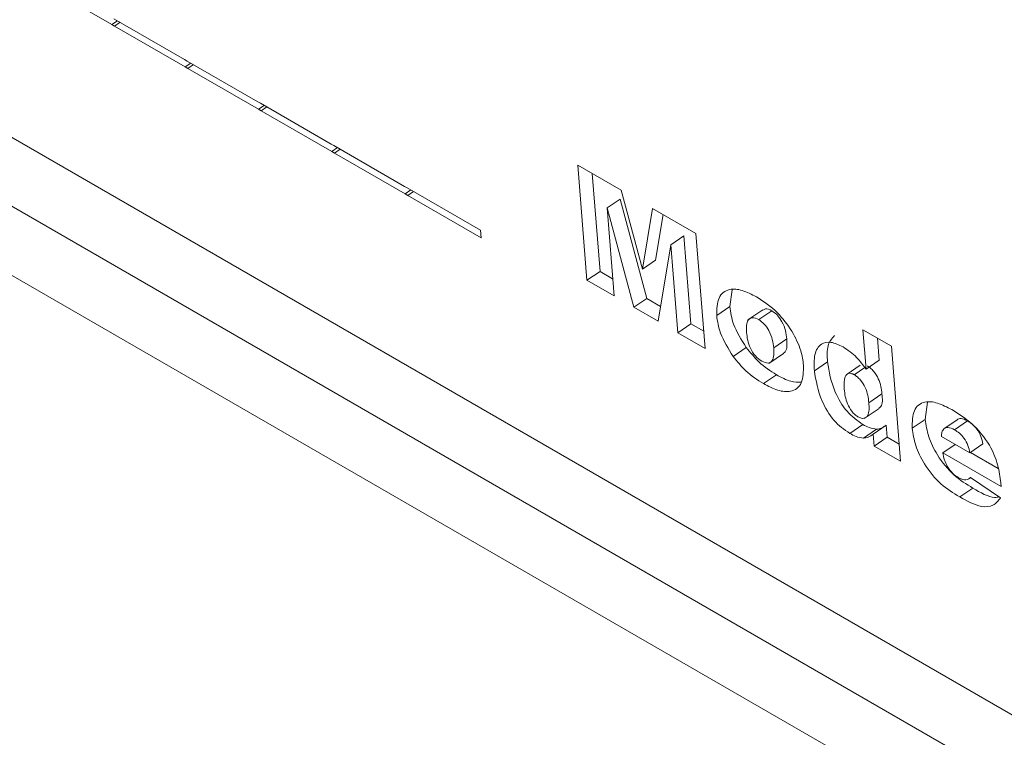
# Model space of a CAD drawing. Units: inches. Extents: x 0.1 to 10.8, y -1.2 to 8.4.
# Drawn here: x 9.5 to 9.5, y 6.2 to 6.2 of the extents above; entities that cross this region are included whole.
import ezdxf

# ---------------------------------------------------------------- set-up
doc = ezdxf.new("R2010")
doc.units = ezdxf.units.IN
doc.header["$MEASUREMENT"] = 0
doc.layers.add('FORMAT', color=7, linetype='Continuous')
doc.dimstyles.new('SLDDIMSTYLE2', dxfattribs={"dimtxt": 0, "dimasz": 0.04, "dimexe": 0, "dimexo": 0.0625, "dimgap": 0, "dimtad": 0, "dimtih": 1, "dimtoh": 1, "dimdec": 0, "dimrnd": 1e-09, "dimzin": 0, "dimdsep": 46, "dimtxsty": 'Standard', "dimblk1": 'DOT', "dimblk2": 'DOT', "dimsah": 1, "dimcen": 0.09, "dimadec": 0, "dimazin": 0, "dimtfac": 0.04, "dimtdec": 0, "dimtofl": 0, "dimtmove": 0, "dimatfit": 3, "dimldrblk": 'DOT', "dimfxl": 0, "dimfrac": 2, "dimtolj": 1, "dimtzin": 0, "dimarcsym": 0})

# ---------------------------------------------------------------- blocks, each defined once
blk = doc.blocks.new('_DOT')
at = {"color": 0, "linetype": 'ByBlock', "lineweight": -2}
blk.add_line((-0.5, 0), (-1, 0), dxfattribs=at)
at = {"color": 0, "linetype": 'ByBlock', "const_width": 0.5}
blk.add_lwpolyline([(-0.25, 0, 1), (0.25, 0, 1)], format="xyb", close=True, dxfattribs=at)

msp = doc.modelspace()

# ---------------------------------------------------------------- linework, layer by layer
at = {"color": 7, "linetype": 'Continuous', "lineweight": 15}
for p, q in [((9.491581, 6.268777), (9.60354, 6.204145)), ((9.491684, 6.267481), (9.603643, 6.202848)), ((9.491787, 6.266184), (9.603745, 6.201552)), ((9.531125, 6.249006), (9.529859, 6.249737)), ((9.531163, 6.249112), (9.532429, 6.248381)), ((9.531174, 6.248978), (9.531125, 6.249006)), ((9.53244, 6.248247), (9.531174, 6.248978)), ((9.532429, 6.248381), (9.532478, 6.248353)), ((9.532488, 6.248219), (9.53244, 6.248247)), ((9.532478, 6.248353), (9.533744, 6.247622)), ((9.533754, 6.247488), (9.532488, 6.248219)), ((9.533744, 6.247622), (9.533792, 6.247594)), ((9.533792, 6.247594), (9.535058, 6.246863)), ((9.533803, 6.24746), (9.533754, 6.247488)), ((9.535069, 6.24673), (9.533803, 6.24746)), ((9.535058, 6.246863), (9.535107, 6.246835)), ((9.535107, 6.246835), (9.536373, 6.246104)), ((9.535118, 6.246701), (9.535069, 6.24673)), ((9.536384, 6.245971), (9.535118, 6.246701)), ((9.53948, 6.246484), (9.540259, 6.246034)), ((9.539643, 6.244421), (9.53948, 6.246484)), ((9.539878, 6.244581), (9.539739, 6.246334)), ((9.536373, 6.246104), (9.536422, 6.246076)), ((9.536432, 6.245942), (9.536384, 6.245971)), ((9.536422, 6.246076), (9.537737, 6.245317)), ((9.537747, 6.245183), (9.536432, 6.245942)), ((9.540259, 6.246034), (9.540639, 6.24462)), ((9.540005, 6.245719), (9.54024, 6.245878)), ((9.540719, 6.244095), (9.54024, 6.245878)), ((9.540005, 6.245719), (9.54013, 6.24414)), ((9.540484, 6.243936), (9.540005, 6.245719)), ((9.540639, 6.24462), (9.540821, 6.245709)), ((9.540821, 6.245709), (9.541598, 6.245261)), ((9.540874, 6.244779), (9.541011, 6.2456)), ((9.537737, 6.245317), (9.537747, 6.245183)), ((9.541598, 6.245261), (9.541761, 6.243199)), ((9.541149, 6.245059), (9.540919, 6.243685)), ((9.541149, 6.245059), (9.541384, 6.245218)), ((9.541274, 6.24348), (9.541149, 6.245059)), ((9.541509, 6.243639), (9.541384, 6.245218)), ((9.540639, 6.24462), (9.540874, 6.244779)), ((9.539643, 6.244421), (9.539878, 6.244581)), ((9.540105, 6.244449), (9.539878, 6.244581)), ((9.54013, 6.24414), (9.539643, 6.244421)), ((9.542205, 6.243949), (9.542245, 6.244251)), ((9.540484, 6.243936), (9.540719, 6.244095)), ((9.540964, 6.243953), (9.540719, 6.244095)), ((9.540919, 6.243685), (9.540484, 6.243936)), ((9.54197, 6.24379), (9.542205, 6.243949)), ((9.542795, 6.243892), (9.542531, 6.243713)), ((9.542723, 6.243717), (9.542958, 6.243876)), ((9.541274, 6.24348), (9.541509, 6.243639)), ((9.541737, 6.243508), (9.541509, 6.243639)), ((9.541761, 6.243199), (9.541274, 6.24348)), ((9.544648, 6.242827), (9.544592, 6.243532)), ((9.544592, 6.243532), (9.545104, 6.243237)), ((9.542992, 6.24321), (9.543226, 6.243369)), ((9.544883, 6.242987), (9.544852, 6.243382)), ((9.542264, 6.243056), (9.542499, 6.243216)), ((9.542907, 6.242931), (9.543171, 6.24311)), ((9.545104, 6.243237), (9.545267, 6.241175)), ((9.543721, 6.242797), (9.543956, 6.242957)), ((9.544648, 6.242827), (9.544883, 6.242987)), ((9.544543, 6.242897), (9.544309, 6.242738)), ((9.544437, 6.242727), (9.544626, 6.242855)), ((9.542807, 6.242569), (9.543042, 6.242728)), ((9.544699, 6.242226), (9.544934, 6.242386)), ((9.54571, 6.241926), (9.545748, 6.242233)), ((9.544617, 6.241942), (9.544881, 6.242121)), ((9.545476, 6.241767), (9.54571, 6.241926)), ((9.546045, 6.24176), (9.54628, 6.24192)), ((9.546235, 6.24174), (9.54647, 6.241899)), ((9.544356, 6.241675), (9.544591, 6.241834)), ((9.544603, 6.241591), (9.544838, 6.24175)), ((9.544776, 6.241663), (9.545011, 6.241822)), ((9.545028, 6.241608), (9.545011, 6.241822)), ((9.544793, 6.241448), (9.544776, 6.241663)), ((9.544793, 6.241448), (9.545028, 6.241608)), ((9.545242, 6.241484), (9.545028, 6.241608)), ((9.545999, 6.241621), (9.546509, 6.241326)), ((9.545267, 6.241175), (9.544793, 6.241448)), ((9.546022, 6.241327), (9.546245, 6.241479)), ((9.546509, 6.241326), (9.546744, 6.241486)), ((9.547068, 6.240722), (9.546022, 6.241327)), ((9.547019, 6.241046), (9.54652, 6.241334)), ((9.546497, 6.240865), (9.546524, 6.240884)), ((9.546521, 6.240885), (9.547061, 6.240522)), ((9.546327, 6.240537), (9.546562, 6.240696)), ((9.547063, 6.240786), (9.547068, 6.240722))]:
    msp.add_line(p, q, dxfattribs=at)
at = {"color": 8, "linetype": 'Continuous', "lineweight": 15}
for p, q in [((9.531125, 6.249006), (9.531227, 6.249075)), ((9.531174, 6.248978), (9.531275, 6.249047)), ((9.53244, 6.248247), (9.532541, 6.248316)), ((9.532488, 6.248219), (9.53259, 6.248288)), ((9.533754, 6.247488), (9.533856, 6.247558)), ((9.533803, 6.24746), (9.533905, 6.247529)), ((9.535069, 6.24673), (9.535171, 6.246799)), ((9.535118, 6.246701), (9.53522, 6.24677)), ((9.536384, 6.245971), (9.536486, 6.24604)), ((9.536432, 6.245942), (9.536534, 6.246011))]:
    msp.add_line(p, q, dxfattribs=at)
at = {"color": 7, "linetype": 'Continuous', "lineweight": 15}
for points, knots in [([(9.54197, 6.24379), (9.541973, 6.243905), (9.541978, 6.244134), (9.542173, 6.244276), (9.542424, 6.244257), (9.542597, 6.244168), (9.542683, 6.244123)], [0, 0, 0, 0, 0.279499, 0.558707, 0.779077, 1, 1, 1, 1]), ([(9.542683, 6.244123), (9.542814, 6.24404), (9.543047, 6.243891), (9.543236, 6.243625), (9.543319, 6.243509)], [0, 0, 0, 0, 0.560651, 1, 1, 1, 1]), ([(9.542499, 6.243216), (9.542411, 6.243356), (9.542254, 6.243607), (9.54222, 6.243844), (9.542205, 6.243949)], [0, 0, 0, 0, 0.5586889, 1, 1, 1, 1]), ([(9.542958, 6.243876), (9.542917, 6.243895), (9.542852, 6.243926), (9.542815, 6.243895), (9.5428, 6.243884)], [0, 0, 0, 0, 0.621458, 1, 1, 1, 1]), ([(9.543226, 6.243369), (9.543221, 6.243418), (9.54321, 6.243514), (9.543154, 6.243666), (9.543061, 6.243802), (9.542992, 6.243851), (9.542958, 6.243876)], [0, 0, 0, 0, 0.281127, 0.560692, 0.780585, 1, 1, 1, 1]), ([(9.542264, 6.243056), (9.542177, 6.243196), (9.54202, 6.243447), (9.541985, 6.243685), (9.54197, 6.24379)], [0, 0, 0, 0, 0.558721, 1, 1, 1, 1]), ([(9.542723, 6.243717), (9.542684, 6.243733), (9.542605, 6.243767), (9.542527, 6.243716), (9.542499, 6.243613), (9.542503, 6.243528), (9.542505, 6.243485)], [0, 0, 0, 0, 0.248855, 0.498124, 0.748609, 1, 1, 1, 1]), ([(9.542992, 6.24321), (9.542986, 6.243258), (9.542975, 6.243355), (9.542919, 6.243507), (9.542827, 6.243643), (9.542757, 6.243692), (9.542723, 6.243717)], [0, 0, 0, 0, 0.28122, 0.56076, 0.780632, 1, 1, 1, 1]), ([(9.542505, 6.243485), (9.542516, 6.243394), (9.542534, 6.243258), (9.542659, 6.243056), (9.542739, 6.242998), (9.542779, 6.242969)], [0, 0, 0, 0, 0.499963, 0.750197, 1, 1, 1, 1]), ([(9.543319, 6.243509), (9.543381, 6.24339), (9.543491, 6.243178), (9.543516, 6.242984), (9.543527, 6.242899)], [0, 0, 0, 0, 0.55891, 1, 1, 1, 1]), ([(9.543171, 6.243111), (9.543182, 6.24312), (9.543237, 6.243168), (9.543231, 6.243279), (9.543226, 6.243369)], [0, 0, 0, 0, 0.189817, 1, 1, 1, 1]), ([(9.543721, 6.242797), (9.543718, 6.242899), (9.543711, 6.243102), (9.543821, 6.24329), (9.544014, 6.243332), (9.544162, 6.243262), (9.544236, 6.243226)], [0, 0, 0, 0, 0.280933, 0.560005, 0.779882, 1, 1, 1, 1]), ([(9.543956, 6.242957), (9.543951, 6.243061), (9.543941, 6.243265), (9.544034, 6.243375), (9.54408, 6.243428)], [0, 0, 0, 0, 0.51113, 1, 1, 1, 1]), ([(9.543042, 6.242728), (9.542935, 6.242796), (9.542742, 6.242918), (9.542573, 6.243125), (9.542499, 6.243216)], [0, 0, 0, 0, 0.560229, 1, 1, 1, 1]), ([(9.542779, 6.242969), (9.542819, 6.242951), (9.542878, 6.242926), (9.542936, 6.242947), (9.542999, 6.243011), (9.542995, 6.243122), (9.542992, 6.24321)], [0, 0, 0, 0, 0.249255, 0.375035, 0.500888, 1, 1, 1, 1]), ([(9.544236, 6.243226), (9.54432, 6.243171), (9.54447, 6.243071), (9.544594, 6.242902), (9.544648, 6.242827)], [0, 0, 0, 0, 0.5597209, 1, 1, 1, 1]), ([(9.542807, 6.242569), (9.5427, 6.242637), (9.542507, 6.242759), (9.542339, 6.242965), (9.542264, 6.243056)], [0, 0, 0, 0, 0.560256, 1, 1, 1, 1]), ([(9.544591, 6.241834), (9.544492, 6.241904), (9.544294, 6.242043), (9.544034, 6.242493), (9.543986, 6.242781), (9.543956, 6.242957)], [0, 0, 0, 0, 0.279885, 0.559686, 1, 1, 1, 1]), ([(9.543527, 6.242899), (9.543525, 6.242783), (9.54352, 6.242551), (9.543324, 6.242408), (9.543069, 6.242433), (9.542895, 6.242524), (9.542807, 6.242569)], [0, 0, 0, 0, 0.279602, 0.558683, 0.779037, 1, 1, 1, 1]), ([(9.544356, 6.241675), (9.544257, 6.241745), (9.54406, 6.241884), (9.543799, 6.242334), (9.543751, 6.242621), (9.543721, 6.242797)], [0, 0, 0, 0, 0.279865, 0.559697, 1, 1, 1, 1]), ([(9.544437, 6.242727), (9.544418, 6.242737), (9.54438, 6.242755), (9.544317, 6.242752), (9.544245, 6.242678), (9.544253, 6.242552), (9.544258, 6.242468)], [0, 0, 0, 0, 0.125468, 0.251147, 0.500098, 1, 1, 1, 1]), ([(9.544934, 6.242386), (9.544923, 6.242474), (9.544906, 6.242607), (9.544802, 6.242774), (9.544729, 6.242849), (9.544691, 6.242874), (9.544672, 6.242887)], [0, 0, 0, 0, 0.498761, 0.748677, 0.87429, 1, 1, 1, 1]), ([(9.543487, 6.242594), (9.543426, 6.242594), (9.543291, 6.242593), (9.54313, 6.24268), (9.543042, 6.242728)], [0, 0, 0, 0, 0.450808, 1, 1, 1, 1]), ([(9.544699, 6.242226), (9.544688, 6.242315), (9.544671, 6.242448), (9.544568, 6.242615), (9.544494, 6.24269), (9.544456, 6.242715), (9.544437, 6.242727)], [0, 0, 0, 0, 0.498848, 0.74866, 0.874313, 1, 1, 1, 1]), ([(9.544258, 6.242468), (9.544268, 6.242383), (9.544282, 6.242254), (9.544376, 6.242089), (9.544446, 6.242011), (9.544484, 6.241986), (9.544503, 6.241974)], [0, 0, 0, 0, 0.499268, 0.748738, 0.874449, 1, 1, 1, 1]), ([(9.544503, 6.241974), (9.544522, 6.241964), (9.544561, 6.241944), (9.544629, 6.241942), (9.54471, 6.24201), (9.544704, 6.24214), (9.544699, 6.242226)], [0, 0, 0, 0, 0.125542, 0.251077, 0.500307, 1, 1, 1, 1]), ([(9.544876, 6.242129), (9.544889, 6.242137), (9.544953, 6.242176), (9.544942, 6.242294), (9.544934, 6.242386)], [0, 0, 0, 0, 0.215943, 1, 1, 1, 1]), ([(9.545476, 6.241767), (9.545477, 6.241883), (9.545481, 6.242114), (9.545673, 6.24226), (9.545926, 6.242236), (9.546099, 6.242146), (9.546186, 6.242101)], [0, 0, 0, 0, 0.279698, 0.558635, 0.779025, 1, 1, 1, 1]), ([(9.546186, 6.242101), (9.546307, 6.242027), (9.546548, 6.241879), (9.546864, 6.2415), (9.547026, 6.241105), (9.547051, 6.240893), (9.547063, 6.240786)], [0, 0, 0, 0, 0.2810533, 0.5591074, 0.7789064, 1, 1, 1, 1]), ([(9.546562, 6.240696), (9.546448, 6.240765), (9.546222, 6.240903), (9.54593, 6.241254), (9.545755, 6.241622), (9.545725, 6.241825), (9.54571, 6.241926)], [0, 0, 0, 0, 0.281059, 0.559184, 0.779448, 1, 1, 1, 1]), ([(9.54647, 6.241899), (9.546428, 6.24192), (9.546353, 6.241956), (9.546302, 6.241931), (9.54628, 6.24192)], [0, 0, 0, 0, 0.559579, 1, 1, 1, 1]), ([(9.546744, 6.241486), (9.546735, 6.241529), (9.546717, 6.241615), (9.546648, 6.241747), (9.546557, 6.241844), (9.546499, 6.241881), (9.54647, 6.241899)], [0, 0, 0, 0, 0.2806956, 0.5589418, 0.7792613, 1, 1, 1, 1]), ([(9.544838, 6.24175), (9.544794, 6.241756), (9.544716, 6.241767), (9.544629, 6.241814), (9.544591, 6.241834)], [0, 0, 0, 0, 0.559725, 1, 1, 1, 1]), ([(9.544975, 6.2418), (9.544958, 6.241788), (9.54492, 6.241759), (9.544867, 6.241754), (9.544838, 6.24175)], [0, 0, 0, 0, 0.431276, 1, 1, 1, 1]), ([(9.546327, 6.240537), (9.546213, 6.240606), (9.545987, 6.240743), (9.545695, 6.241095), (9.54552, 6.241463), (9.54549, 6.241666), (9.545476, 6.241767)], [0, 0, 0, 0, 0.281072, 0.55921, 0.779484, 1, 1, 1, 1]), ([(9.546045, 6.24176), (9.54603, 6.24174), (9.546004, 6.241705), (9.546001, 6.241646), (9.545999, 6.241621)], [0, 0, 0, 0, 0.558798, 1, 1, 1, 1]), ([(9.546235, 6.24174), (9.546193, 6.24176), (9.546118, 6.241796), (9.546068, 6.241771), (9.546045, 6.24176)], [0, 0, 0, 0, 0.559665, 1, 1, 1, 1]), ([(9.546509, 6.241326), (9.546501, 6.24137), (9.546483, 6.241456), (9.546413, 6.241588), (9.546322, 6.241684), (9.546264, 6.241722), (9.546235, 6.24174)], [0, 0, 0, 0, 0.280812, 0.559037, 0.779278, 1, 1, 1, 1]), ([(9.544603, 6.241591), (9.544559, 6.241597), (9.544481, 6.241608), (9.544394, 6.241654), (9.544356, 6.241675)], [0, 0, 0, 0, 0.559696, 1, 1, 1, 1]), ([(9.544776, 6.241663), (9.544748, 6.241642), (9.544699, 6.241604), (9.544632, 6.241595), (9.544603, 6.241591)], [0, 0, 0, 0, 0.560207, 1, 1, 1, 1]), ([(9.546022, 6.241327), (9.54603, 6.241284), (9.546044, 6.241206), (9.546085, 6.241125), (9.546103, 6.241089)], [0, 0, 0, 0, 0.560623, 1, 1, 1, 1]), ([(9.546103, 6.241089), (9.546136, 6.24104), (9.546196, 6.240954), (9.546269, 6.240905), (9.546302, 6.240884)], [0, 0, 0, 0, 0.558667, 1, 1, 1, 1]), ([(9.546302, 6.240884), (9.54633, 6.24087), (9.546379, 6.240846), (9.546422, 6.240844), (9.54644, 6.240844)], [0, 0, 0, 0, 0.5596006, 1, 1, 1, 1]), ([(9.54644, 6.240844), (9.546458, 6.240848), (9.546488, 6.240856), (9.546511, 6.240876), (9.546521, 6.240885)], [0, 0, 0, 0, 0.559486, 1, 1, 1, 1]), ([(9.547041, 6.240536), (9.547013, 6.240531), (9.546879, 6.240507), (9.546702, 6.240613), (9.546562, 6.240696)], [0, 0, 0, 0, 0.212591, 1, 1, 1, 1]), ([(9.547061, 6.240522), (9.547021, 6.24047), (9.54694, 6.240366), (9.546683, 6.240343), (9.546462, 6.240463), (9.546327, 6.240537)], [0, 0, 0, 0, 0.28044, 0.559688, 1, 1, 1, 1])]:
    msp.add_open_spline(points, degree=3, knots=knots, dxfattribs=at)

# ---------------------------------------------------------------- leaders
at = {"layer": 'FORMAT', "color": 7}
msp.add_leader([(8.962806, 5.709609), (10.277385, 6.970778)], dimstyle='SLDDIMSTYLE2', dxfattribs=at)

doc.saveas('drawing.dxf')
